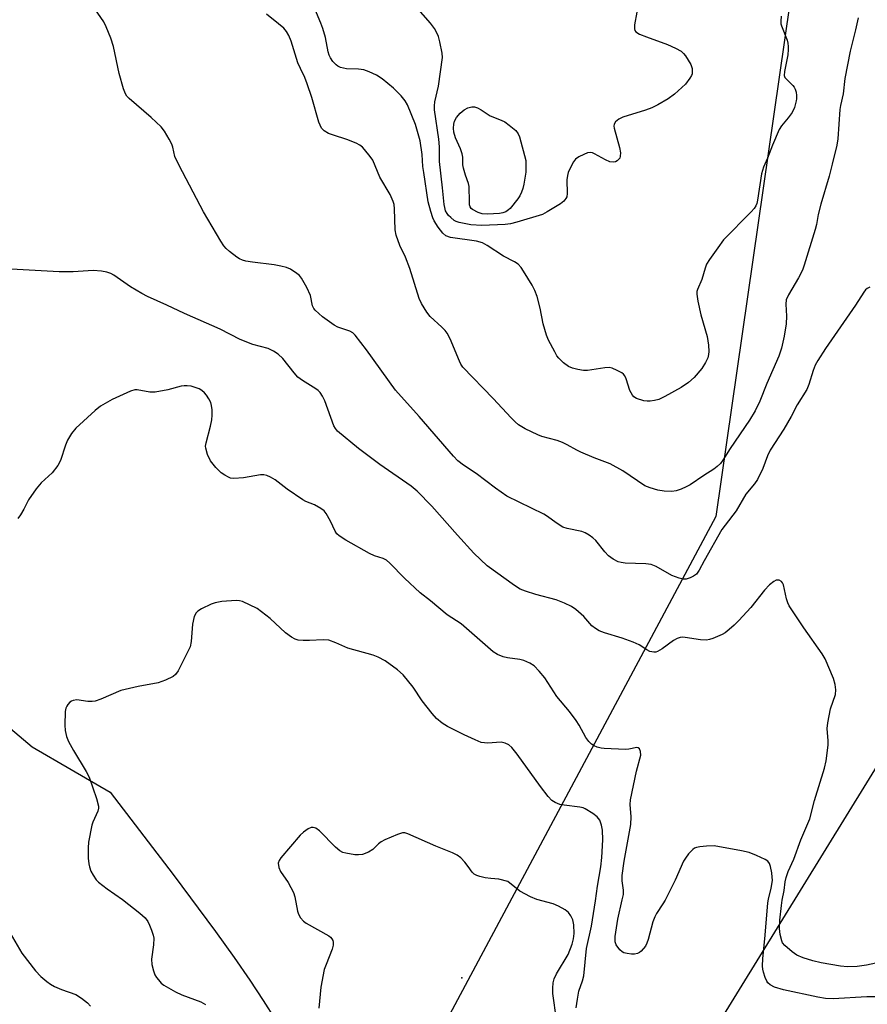
# Model space of a CAD drawing. Units: inches. Extents: x 1183771 to 1189773, y 561456 to 565458.
# Drawn here: x 1184658 to 1184880, y 562121 to 562379 of the extents above; entities that cross this region are included whole.
import ezdxf

# ---------------------------------------------------------------- set-up
doc = ezdxf.new("R2010")
doc.units = ezdxf.units.IN
doc.header["$MEASUREMENT"] = 0
for name, color, linetype in [('ELEV-Spot Elevation', 7, 'Continuous'), ('HYDRO-Single Line Stream', 4, 'Continuous'), ('NTRL-Trees', 3, 'Continuous'), ('Undefined', 1, 'Continuous'), ('UTIL-Cross Country Transmission Line', 1, 'Continuous')]:
    doc.layers.add(name, color=color, linetype=linetype)

msp = doc.modelspace()

# ---------------------------------------------------------------- linework, layer by layer
at = {"layer": 'ELEV-Spot Elevation'}
msp.add_point((1184773.64, 562128.14, 333.25), dxfattribs=at)
at = {"layer": 'HYDRO-Single Line Stream'}
msp.add_lwpolyline([(1184648.87, 562198.88), (1184660.93, 562188.69), (1184681.37, 562176.78), (1184697.9, 562155.24), (1184709.03, 562140.27), (1184713.9, 562133.47), (1184718, 562127.53), (1184721.55, 562122.16), (1184724.72, 562117.09), (1184734.37, 562100.25), (1184737.02, 562095.81), (1184739.32, 562092.16), (1184741.85, 562088.38), (1184744.17, 562085.21), (1184746.26, 562082.65), (1184748.32, 562080.47), (1184751.05, 562078.1), (1184755.09, 562075.1), (1184758.86, 562072.51), (1184767.44, 562066.89), (1184770.45, 562064.82), (1184775.88, 562060.67), (1184788.27, 562050.67)], dxfattribs=at)
at = {"layer": 'NTRL-Trees'}
msp.add_lwpolyline([(1184870.71, 562460.27), (1184840.26, 562249.15), (1184744.65, 562070.32), (1184736.19, 562053.61), (1184716.45, 562059.81), (1184663.85, 562075.16), (1184545.48, 562103.65), (1184446.85, 562182.56), (1184401.7, 562232), (1184328.1, 562301.33), (1184323.94, 562338.83), (1184354.49, 562379.11), (1184418.38, 562402.72)], dxfattribs=at)
at = {"layer": 'Undefined'}
for points, elevation in [([(1184880.71, 562309.32), (1184879.96, 562308.91), (1184879.56, 562308.57), (1184879.1, 562307.96), (1184876.93, 562304.55), (1184869.08, 562293.23), (1184867.08, 562290.05), (1184866.39, 562288.79), (1184865.86, 562287.38), (1184864.72, 562283.76), (1184864.16, 562282.42), (1184861.65, 562278.43), (1184860.03, 562275.32), (1184858.16, 562271.99), (1184854.54, 562266.56), (1184853.83, 562265), (1184852.63, 562261.74), (1184851.21, 562258.85), (1184850.4, 562257.65), (1184848.13, 562255), (1184845.61, 562250.64), (1184842.7, 562246.87), (1184841.89, 562245.69), (1184837.23, 562237.5), (1184835.94, 562235.02), (1184835.2, 562234.02), (1184834.42, 562233.45), (1184833.51, 562233), (1184832.51, 562232.71), (1184831.73, 562232.68), (1184830.63, 562232.95), (1184828.74, 562233.68), (1184824.65, 562235.97), (1184823.31, 562236.53), (1184821.89, 562236.75), (1184816.5, 562236.9), (1184815.42, 562237.03), (1184814.62, 562237.25), (1184813.32, 562237.92), (1184812.11, 562238.78), (1184811.12, 562239.88), (1184808.84, 562242.85), (1184808.03, 562243.57), (1184807.05, 562244.25), (1184806.02, 562244.83), (1184805.11, 562245.17), (1184801.24, 562246), (1184800.17, 562246.36), (1184798.4, 562247.42), (1184796.12, 562249.16), (1184795.12, 562249.77), (1184785.48, 562254.5), (1184782.44, 562256.56), (1184777.43, 562260.41), (1184774.05, 562262.59), (1184772.6, 562263.7), (1184771.43, 562264.92), (1184762.41, 562275.38), (1184756.2, 562282.25), (1184748.64, 562292.87), (1184745.61, 562296.72), (1184745, 562297.3), (1184744.21, 562297.77), (1184741.14, 562298.81), (1184740.13, 562299.34), (1184737.1, 562301.49), (1184735.18, 562303.23), (1184734.84, 562303.67), (1184734.49, 562304.35), (1184733.9, 562307.08), (1184732.97, 562309.18), (1184731.59, 562311.68), (1184731.03, 562312.32), (1184730.38, 562312.88), (1184728.71, 562314), (1184727.6, 562314.43), (1184726.16, 562314.83), (1184724.44, 562315.15), (1184718.71, 562315.81), (1184716.94, 562316.11), (1184716.09, 562316.33), (1184715.3, 562316.7), (1184714.57, 562317.18), (1184712.69, 562318.63), (1184711.8, 562319.41), (1184711.23, 562320.08), (1184710.41, 562321.31), (1184705.83, 562329.08), (1184699.44, 562341.16), (1184698.31, 562343.56), (1184697.78, 562345.98), (1184697.53, 562346.79), (1184696.87, 562348.13), (1184695.66, 562350.19), (1184694.71, 562351.34), (1184692.1, 562353.81), (1184686.32, 562358.74), (1184685.77, 562359.35), (1184685.37, 562359.97), (1184684.86, 562361.33), (1184683.76, 562365.31), (1184682.24, 562372.39), (1184681.53, 562374.59), (1184680.32, 562377.56), (1184679.68, 562378.87), (1184675.97, 562384.26)], 342), ([(1184857.45, 562380.37), (1184857.31, 562379.08), (1184857.38, 562378.33), (1184857.52, 562377.81), (1184858.96, 562374.06), (1184859.17, 562373.27), (1184859.3, 562372.37), (1184859.3, 562371.6), (1184859.16, 562370.2), (1184858.31, 562365.88), (1184858.26, 562364.78), (1184858.41, 562364.31), (1184858.71, 562363.89), (1184860.52, 562362.14), (1184860.88, 562361.71), (1184861.14, 562361.23), (1184861.36, 562360.43), (1184861.47, 562359.57), (1184861.48, 562358.7), (1184861.39, 562358.12), (1184860.91, 562356.4), (1184860.32, 562355.07), (1184859.3, 562353.7), (1184857.51, 562351.63), (1184856.92, 562350.65), (1184855.18, 562346.53), (1184853.85, 562343.09), (1184852.77, 562340.78), (1184852.29, 562338.99), (1184851.23, 562332.1), (1184851.03, 562331.27), (1184850.76, 562330.61), (1184850.32, 562329.92), (1184849.54, 562329.03), (1184842.34, 562321.67), (1184840.78, 562319.6), (1184838.63, 562316.51), (1184837.88, 562315.29), (1184837.48, 562314.24), (1184836.65, 562311.27), (1184835.44, 562308.69), (1184835.33, 562308.17), (1184835.3, 562307.46), (1184835.58, 562305.61), (1184836.36, 562301.99), (1184837.97, 562296.3), (1184838.32, 562294.07), (1184838.45, 562292.39), (1184838.4, 562291.58), (1184838.17, 562290.78), (1184837.58, 562289.48), (1184836.6, 562287.94), (1184834.57, 562285.62), (1184833.08, 562284.3), (1184831.23, 562282.95), (1184826.87, 562280.58), (1184825.29, 562279.85), (1184824.19, 562279.57), (1184823.07, 562279.39), (1184822.23, 562279.34), (1184821.4, 562279.44), (1184819.5, 562280.11), (1184818.79, 562280.53), (1184818.4, 562280.91), (1184817.74, 562282.18), (1184816.73, 562285.26), (1184816.39, 562286.02), (1184816.06, 562286.43), (1184815.63, 562286.77), (1184814.4, 562287.46), (1184813.09, 562288.01), (1184812.28, 562288.17), (1184811.15, 562288.11), (1184806.62, 562287.44), (1184805.55, 562287.46), (1184804.11, 562287.69), (1184802.7, 562288.03), (1184801.65, 562288.47), (1184800.31, 562289.47), (1184799.09, 562290.62), (1184798.58, 562291.3), (1184798, 562292.29), (1184796.4, 562295.36), (1184795.82, 562296.67), (1184794.98, 562299.66), (1184794.19, 562303.81), (1184793.37, 562306.83), (1184792.82, 562308.37), (1184792.1, 562309.79), (1184789.85, 562313.52), (1184789.2, 562314.47), (1184788.42, 562315.27), (1184787.5, 562315.89), (1184784.54, 562317.43), (1184780.29, 562320.24), (1184779.06, 562320.9), (1184777.45, 562321.33), (1184770.64, 562322.28), (1184769.45, 562322.74), (1184768.65, 562323.41), (1184767.44, 562325.01), (1184766.35, 562326.7), (1184765.99, 562327.49), (1184765.47, 562329.16), (1184764.83, 562331.69), (1184763.63, 562339.32), (1184763.43, 562340.94), (1184763.26, 562344.05), (1184762.72, 562347.68), (1184761.44, 562351.92), (1184759.35, 562357.08), (1184758.78, 562358.17), (1184757.7, 562359.46), (1184755.7, 562361.47), (1184752.71, 562363.9), (1184751.25, 562364.9), (1184749.35, 562365.79), (1184747.95, 562366.28), (1184746.54, 562366.47), (1184743.35, 562366.57), (1184741.8, 562366.93), (1184741.09, 562367.27), (1184740.64, 562367.61), (1184739.83, 562368.47), (1184739.14, 562369.42), (1184738.79, 562370.18), (1184738.55, 562370.97), (1184737.85, 562374.73), (1184737.16, 562377.17), (1184736.67, 562378.51), (1184735.05, 562382.3)], 346), ([(1184819.55, 562381.43), (1184818.91, 562378.12), (1184818.91, 562377.08), (1184819.05, 562376.61), (1184819.33, 562376.22), (1184820.22, 562375.67), (1184822.07, 562374.93), (1184827.61, 562372.97), (1184829.67, 562372), (1184831.15, 562371.15), (1184831.77, 562370.6), (1184832.31, 562369.93), (1184833.69, 562367.72), (1184834.05, 562366.65), (1184834.12, 562365.82), (1184834.05, 562365.28), (1184833.88, 562364.79), (1184833.49, 562364.08), (1184832.31, 562362.53), (1184829.42, 562359.92), (1184827.77, 562358.69), (1184825.05, 562357.13), (1184823.53, 562356.35), (1184821.85, 562355.75), (1184815.85, 562353.84), (1184814.8, 562353.34), (1184813.99, 562352.67), (1184813.61, 562352.05), (1184813.55, 562351.55), (1184813.6, 562351.02), (1184815.01, 562345.93), (1184815.25, 562344.5), (1184815.21, 562343.67), (1184815.06, 562343.16), (1184814.77, 562342.73), (1184814.39, 562342.38), (1184813.94, 562342.14), (1184813.46, 562342.06), (1184812.45, 562342.18), (1184811.36, 562342.66), (1184808.47, 562344.29), (1184807.95, 562344.5), (1184807.42, 562344.61), (1184806.65, 562344.49), (1184805.62, 562344.09), (1184804.36, 562343.45), (1184803.47, 562342.82), (1184802.97, 562342.17), (1184802.16, 562340.68), (1184801.58, 562339.39), (1184801.33, 562338.59), (1184801.23, 562337.42), (1184801.3, 562333.85), (1184801.16, 562333.01), (1184800.93, 562332.5), (1184800.42, 562331.83), (1184799.53, 562331.13), (1184796.07, 562329.02), (1184794.78, 562328.38), (1184788.08, 562326.32), (1184786.42, 562325.89), (1184784.97, 562325.73), (1184778.85, 562325.46), (1184775.98, 562325.59), (1184772.92, 562326.22), (1184772.14, 562326.52), (1184771.64, 562326.8), (1184770.73, 562327.52), (1184770.11, 562328.12), (1184769.76, 562328.57), (1184769.39, 562329.32), (1184769.14, 562330.14), (1184768.99, 562330.99), (1184768.61, 562335.31), (1184767.81, 562342.22), (1184767.76, 562346.09), (1184767.62, 562348.07), (1184766.48, 562355.8), (1184766.46, 562356.86), (1184766.55, 562357.92), (1184767.53, 562362.01), (1184768.54, 562369.5), (1184768.46, 562370.67), (1184767.89, 562373.61), (1184767.52, 562375.04), (1184767.17, 562375.85), (1184766.44, 562377.12), (1184765.45, 562378.56), (1184761.58, 562382.86)], 348), ([(1184877.6, 562379.95), (1184876.93, 562376.8), (1184875.54, 562371.22), (1184874.12, 562364.01), (1184873.69, 562359.98), (1184873.03, 562356.97), (1184872.86, 562355.86), (1184872.31, 562348.17), (1184872, 562346.52), (1184870.85, 562341.56), (1184869.99, 562338.42), (1184867.8, 562331.08), (1184867.12, 562328.31), (1184866.68, 562325.75), (1184866.36, 562324.4), (1184863.5, 562315.04), (1184863.01, 562313.74), (1184862.02, 562311.7), (1184859.32, 562307.23), (1184858.75, 562305.94), (1184858.65, 562304.84), (1184858.81, 562301.67), (1184858.74, 562299.63), (1184858.24, 562296.4), (1184857.52, 562293.25), (1184856.78, 562291.22), (1184853.66, 562284.03), (1184851.79, 562279.4), (1184850.57, 562276.86), (1184849.11, 562274.41), (1184844.08, 562266.93), (1184842.16, 562263.93), (1184841.49, 562263.03), (1184840.68, 562262.2), (1184839.77, 562261.55), (1184837.13, 562259.9), (1184833.55, 562257.42), (1184832.54, 562256.87), (1184831.23, 562256.31), (1184829.89, 562255.84), (1184828.78, 562255.68), (1184826.77, 562255.81), (1184825.06, 562256.07), (1184823.08, 562256.61), (1184821.69, 562257.2), (1184815.85, 562261.1), (1184812.54, 562262.93), (1184808.4, 562264.48), (1184804.85, 562265.98), (1184803.79, 562266.51), (1184801.27, 562267.96), (1184800.03, 562268.54), (1184798.69, 562269.02), (1184794.65, 562270.14), (1184793.56, 562270.54), (1184790.23, 562272.12), (1184788.54, 562273.2), (1184787.66, 562273.95), (1184786.62, 562274.98), (1184781.89, 562280.08), (1184773.92, 562288.32), (1184773.39, 562289.07), (1184772.99, 562289.83), (1184770.54, 562295.7), (1184769.77, 562297.24), (1184769.23, 562297.94), (1184768.42, 562298.8), (1184765.33, 562301.55), (1184764.43, 562302.69), (1184763.1, 562304.96), (1184762.47, 562306.27), (1184760.03, 562314.14), (1184758.85, 562317.17), (1184757.39, 562320.24), (1184756.4, 562322.92), (1184756.16, 562324.33), (1184756.01, 562329.85), (1184755.86, 562330.97), (1184755.63, 562331.79), (1184754.8, 562333.62), (1184752.13, 562338.14), (1184750.25, 562342.57), (1184749.59, 562343.54), (1184748.13, 562345.39), (1184747.54, 562346.03), (1184746.88, 562346.56), (1184745.89, 562347.06), (1184743.5, 562348), (1184739.96, 562349.13), (1184738.69, 562349.62), (1184737.54, 562350.28), (1184736.84, 562351.03), (1184736.45, 562351.75), (1184736.15, 562352.56), (1184734.3, 562359.01), (1184733.08, 562362.63), (1184732.45, 562364.27), (1184731.27, 562366.6), (1184730.62, 562368.15), (1184728.85, 562373.85), (1184728.26, 562375.31), (1184727.64, 562376.31), (1184726.9, 562377.22), (1184725.57, 562378.39), (1184722.42, 562380.86)], 344), ([(1184882.24, 562131.95), (1184879.86, 562131.44), (1184877.36, 562131.12), (1184874.87, 562130.99), (1184873, 562131.18), (1184867.93, 562132.01), (1184865.72, 562132.55), (1184863.17, 562133.4), (1184861.53, 562134.08), (1184860.34, 562134.91), (1184858.35, 562136.63), (1184857.82, 562137.28), (1184857.57, 562137.79), (1184857.13, 562139.5), (1184857.01, 562141.06), (1184857.11, 562143.23), (1184857.51, 562147.1), (1184857.72, 562148.48), (1184858.26, 562151.05), (1184858.45, 562153.3), (1184858.71, 562154.47), (1184859.27, 562155.99), (1184860.73, 562159.22), (1184862.55, 562164.32), (1184864.95, 562169.8), (1184866.21, 562174.64), (1184868.84, 562183.11), (1184869.2, 562185.06), (1184869.72, 562189.13), (1184869.74, 562190.3), (1184869.53, 562193.54), (1184869.66, 562194.98), (1184870.37, 562198.68), (1184871.69, 562202.47), (1184871.76, 562203.62), (1184871.57, 562205.09), (1184871.13, 562206.63), (1184868.98, 562211.8), (1184868.21, 562213.07), (1184863.38, 562219.9), (1184859.51, 562225.68), (1184859.15, 562226.45), (1184858.81, 562227.52), (1184858, 562231.17), (1184857.82, 562231.68), (1184857.55, 562232.08), (1184856.9, 562232.4), (1184856.15, 562232.4), (1184855.47, 562232.07), (1184854.4, 562231.21), (1184853.02, 562229.79), (1184849.45, 562225.27), (1184846.28, 562221.85), (1184845.06, 562220.61), (1184843.79, 562219.48), (1184842.7, 562218.59), (1184841.98, 562218.14), (1184839.5, 562217.1), (1184838.65, 562216.84), (1184837.82, 562216.7), (1184836.25, 562216.81), (1184832.28, 562217.39), (1184831.44, 562217.43), (1184830.9, 562217.38), (1184830.14, 562217.11), (1184829.17, 562216.56), (1184826.2, 562214.45), (1184825, 562213.74), (1184824.51, 562213.57), (1184823.98, 562213.53), (1184822.93, 562213.74), (1184822.15, 562214.14), (1184820.14, 562215.44), (1184818.59, 562216.15), (1184815.68, 562217.25), (1184811.08, 562218.6), (1184809.69, 562219.12), (1184808.68, 562219.74), (1184807.76, 562220.47), (1184805.69, 562222.93), (1184803.55, 562224.75), (1184802.43, 562225.52), (1184800.59, 562226.4), (1184798.43, 562227.27), (1184793.06, 562228.66), (1184790.32, 562229.54), (1184788.99, 562230.08), (1184787.5, 562231.03), (1184780.3, 562236.21), (1184778.51, 562237.81), (1184776.83, 562239.49), (1184772.48, 562244.25), (1184765.81, 562251.83), (1184761.95, 562255.74), (1184760.31, 562257.04), (1184752.1, 562262.79), (1184746.54, 562266.95), (1184741.03, 562271.52), (1184740.47, 562272.18), (1184740.07, 562272.93), (1184737.66, 562279.46), (1184737.07, 562280.71), (1184736.49, 562281.62), (1184735.98, 562282.15), (1184735.36, 562282.64), (1184731.83, 562284.84), (1184730.64, 562285.7), (1184729.66, 562286.78), (1184726.71, 562290.57), (1184725.42, 562291.71), (1184724.25, 562292.53), (1184722.8, 562293.15), (1184718.8, 562294.26), (1184715.51, 562295.57), (1184710.22, 562298.22), (1184700.89, 562302.39), (1184696.27, 562304.6), (1184691.16, 562306.84), (1184689.64, 562307.64), (1184686.73, 562309.4), (1184682.31, 562312.44), (1184681.55, 562312.83), (1184680.5, 562313.21), (1184679.13, 562313.47), (1184676.89, 562313.62), (1184671.7, 562313.31), (1184667.95, 562313.26), (1184652.12, 562314.2)], 340), ([(1184884.92, 562123.14), (1184879.91, 562123.14), (1184871.04, 562122.64), (1184869.08, 562122.73), (1184867.05, 562123.06), (1184858.03, 562124.99), (1184855.67, 562125.64), (1184854.5, 562126.29), (1184853.97, 562126.8), (1184853.68, 562127.23), (1184853.22, 562128.23), (1184852.78, 562129.57), (1184852.6, 562130.39), (1184852.53, 562131.21), (1184852.59, 562133.15), (1184853.18, 562138.3), (1184853.89, 562147.66), (1184854.07, 562148.82), (1184854.79, 562151.53), (1184855.12, 562153.7), (1184855.1, 562154.54), (1184854.94, 562155.66), (1184854.61, 562157.33), (1184854.36, 562158.1), (1184853.92, 562158.73), (1184853.26, 562159.17), (1184850.92, 562160.23), (1184849.05, 562160.95), (1184847.05, 562161.4), (1184839.82, 562162.72), (1184837.8, 562162.66), (1184836.07, 562162.45), (1184835.24, 562162.28), (1184834.73, 562162.08), (1184834.29, 562161.78), (1184833.15, 562160.61), (1184832.29, 562159.51), (1184831.84, 562158.75), (1184829.58, 562153.72), (1184826.99, 562148.51), (1184826.41, 562147.5), (1184824.73, 562145.02), (1184824.24, 562144.11), (1184823.77, 562142.76), (1184822.56, 562138.18), (1184822.19, 562137.17), (1184821.8, 562136.45), (1184820.66, 562135.1), (1184820.23, 562134.74), (1184819.75, 562134.47), (1184818.97, 562134.33), (1184818.13, 562134.35), (1184817, 562134.49), (1184816.19, 562134.7), (1184815.72, 562134.95), (1184815.12, 562135.49), (1184814.14, 562136.8), (1184813.87, 562137.55), (1184813.86, 562138.94), (1184814.54, 562143.48), (1184815.75, 562148.57), (1184816.02, 562149.99), (1184816.03, 562151.07), (1184815.71, 562153.55), (1184815.73, 562154.94), (1184816.27, 562158.7), (1184817.95, 562168.33), (1184818.07, 562170.32), (1184817.83, 562173.57), (1184817.87, 562174.78), (1184819.47, 562182.34), (1184820.58, 562186.53), (1184820.55, 562187.52), (1184820.24, 562188.19), (1184819.92, 562188.47), (1184819.53, 562188.53), (1184817.42, 562188.08), (1184816.55, 562188.01), (1184811.01, 562188.24), (1184810.17, 562188.36), (1184809.14, 562188.62), (1184808.4, 562188.93), (1184807.7, 562189.38), (1184806.94, 562190.12), (1184806.14, 562191.19), (1184804.41, 562194.42), (1184803.62, 562195.63), (1184801.87, 562197.96), (1184798.58, 562201.88), (1184795.42, 562206.81), (1184793.97, 562208.53), (1184792.58, 562209.93), (1184791.44, 562210.66), (1184789.94, 562211.31), (1184788.83, 562211.59), (1184785.64, 562212.09), (1184784.5, 562212.34), (1184783.02, 562212.92), (1184781.84, 562213.64), (1184773.45, 562220.94), (1184769.79, 562223.33), (1184765.38, 562226.98), (1184762.7, 562229.08), (1184758.61, 562232.98), (1184754.76, 562236.9), (1184753.9, 562237.64), (1184752.97, 562238.12), (1184750.75, 562238.83), (1184749.43, 562239.41), (1184743.17, 562242.93), (1184741.42, 562244.05), (1184740.88, 562244.58), (1184740.43, 562245.25), (1184739.18, 562247.91), (1184738.04, 562249.91), (1184737.52, 562250.58), (1184736.67, 562251.24), (1184734.99, 562252.17), (1184732.67, 562253.09), (1184731.91, 562253.49), (1184727.82, 562256.32), (1184724.64, 562258.74), (1184723.46, 562259.46), (1184722.47, 562259.92), (1184721.67, 562260.09), (1184720.83, 562260.09), (1184716.33, 562259.23), (1184713.79, 562259.11), (1184712.98, 562259.22), (1184712.44, 562259.41), (1184711.43, 562259.95), (1184710.46, 562260.61), (1184709.06, 562262), (1184707.68, 562263.76), (1184706.93, 562265.36), (1184706.43, 562267.03), (1184706.4, 562267.59), (1184706.53, 562268.45), (1184707.73, 562272.78), (1184708.08, 562274.51), (1184708.14, 562275.67), (1184708.1, 562277.1), (1184707.98, 562278.23), (1184707.76, 562279.03), (1184707.25, 562280.01), (1184706.63, 562280.95), (1184706.11, 562281.6), (1184705.46, 562282.16), (1184704.71, 562282.58), (1184703.66, 562282.97), (1184702.59, 562283.28), (1184701.55, 562283.43), (1184700.8, 562283.42), (1184699.97, 562283.3), (1184696.53, 562282.39), (1184693.17, 562281.72), (1184691.75, 562281.76), (1184688.49, 562282.38), (1184687.83, 562282.33), (1184686.74, 562282), (1184681.9, 562279.82), (1184678.83, 562278.04), (1184677.44, 562276.92), (1184672.34, 562272.29), (1184671.23, 562270.92), (1184670.17, 562269.16), (1184669.66, 562267.84), (1184668.32, 562263.78), (1184667.68, 562262.52), (1184666.12, 562260.58), (1184663.23, 562257.95), (1184661.94, 562256.38), (1184659.93, 562253.5), (1184658.73, 562251.06), (1184657.85, 562249.55), (1184657.18, 562248.61)], 338), ([(1184803.67, 562120.26), (1184803.96, 562122.55), (1184804.35, 562124.57), (1184805.32, 562127.36), (1184805.63, 562128.65), (1184806.37, 562135.8), (1184807.63, 562141.64), (1184808.74, 562148.29), (1184809.25, 562152.17), (1184810.15, 562157.22), (1184810.39, 562159.64), (1184810.6, 562164.33), (1184810.54, 562166.83), (1184810.33, 562168.18), (1184809.81, 562169.48), (1184809.16, 562170.38), (1184808, 562171.26), (1184805.97, 562172.47), (1184805.44, 562172.7), (1184804.59, 562172.91), (1184800.49, 562173.4), (1184799.34, 562173.61), (1184798.12, 562174.07), (1184797.24, 562174.64), (1184796.27, 562175.71), (1184794.28, 562178.26), (1184788.17, 562186.82), (1184786.75, 562188.5), (1184785.93, 562189.2), (1184785, 562189.68), (1184783.98, 562189.92), (1184780.4, 562189.68), (1184779.56, 562189.71), (1184778.74, 562189.88), (1184777.13, 562190.52), (1184774.24, 562191.84), (1184769.88, 562194.02), (1184768.45, 562194.92), (1184766.98, 562196.16), (1184765.82, 562197.47), (1184763.27, 562200.75), (1184760.88, 562204.38), (1184758.23, 562207.58), (1184756.73, 562208.91), (1184753.51, 562211.25), (1184751.73, 562212.22), (1184750.4, 562212.79), (1184743.77, 562214.55), (1184740.62, 562216), (1184738.71, 562216.65), (1184737.26, 562216.76), (1184733.7, 562216.59), (1184732.02, 562216.6), (1184730.66, 562216.72), (1184729.89, 562216.94), (1184728.94, 562217.47), (1184727.37, 562218.61), (1184723.36, 562222.34), (1184719.91, 562224.99), (1184716.06, 562226.8), (1184715.27, 562227.03), (1184714.42, 562227.09), (1184710.63, 562226.84), (1184708.95, 562226.51), (1184707.9, 562226.11), (1184705.31, 562224.92), (1184704.37, 562224.33), (1184703.92, 562223.88), (1184703.45, 562222.92), (1184702.98, 562220.88), (1184702.61, 562216.31), (1184702.33, 562214.93), (1184701.61, 562213.33), (1184699.18, 562208.6), (1184698.54, 562207.65), (1184697.92, 562207.12), (1184695.86, 562206.18), (1184693.98, 562205.5), (1184688.74, 562204.53), (1184684.13, 562203.45), (1184678.95, 562201.23), (1184677.45, 562200.72), (1184676.64, 562200.62), (1184675.54, 562200.63), (1184672.62, 562201.03), (1184671.67, 562200.9), (1184671.22, 562200.7), (1184670.81, 562200.38), (1184670.26, 562199.79), (1184669.97, 562199.35), (1184669.76, 562198.84), (1184669.6, 562197.98), (1184669.43, 562194.39), (1184669.55, 562192.97), (1184669.95, 562191.39), (1184670.46, 562190.08), (1184671.72, 562187.71), (1184675.06, 562182.25), (1184675.86, 562180.72), (1184677.74, 562175.12), (1184678.27, 562173.17), (1184678.3, 562172.61), (1184678.13, 562171.84), (1184676.83, 562168.94), (1184676.57, 562168.18), (1184675.66, 562163.69), (1184675.56, 562162.23), (1184675.63, 562159.53), (1184675.74, 562158.04), (1184675.92, 562157.19), (1184676.32, 562156.1), (1184676.89, 562155.06), (1184677.72, 562153.84), (1184678.32, 562153.22), (1184680.59, 562151.45), (1184684.59, 562148.66), (1184689.13, 562145.09), (1184690.52, 562143.88), (1184691.25, 562142.92), (1184691.73, 562141.94), (1184692.23, 562140.61), (1184692.66, 562139.27), (1184692.81, 562138.52), (1184692.75, 562136.8), (1184692.24, 562133.01), (1184692.33, 562131.61), (1184692.73, 562129.98), (1184693.1, 562128.94), (1184693.51, 562128.22), (1184694.02, 562127.56), (1184694.79, 562126.74), (1184695.44, 562126.2), (1184698.55, 562124.4), (1184700.17, 562123.66), (1184705.13, 562121.79), (1184706.37, 562121.08)], 336), ([(1184798.52, 562117.15), (1184797.5, 562124.04), (1184797.5, 562125.44), (1184797.62, 562126.82), (1184797.9, 562127.88), (1184798.48, 562129.14), (1184801.57, 562134.2), (1184802.61, 562136.9), (1184802.97, 562138.31), (1184803.12, 562139.74), (1184803, 562141.99), (1184802.73, 562143.36), (1184802.28, 562144.4), (1184801.62, 562145.27), (1184800.72, 562145.94), (1184798.97, 562146.94), (1184797.63, 562147.51), (1184793.32, 562148.67), (1184791.69, 562149.33), (1184788.88, 562150.84), (1184785.67, 562153.41), (1184783.33, 562154.02), (1184781.25, 562154.16), (1184779.8, 562154.37), (1184778.37, 562154.68), (1184777.56, 562154.96), (1184776.9, 562155.34), (1184776.33, 562155.84), (1184775.33, 562157.31), (1184774.39, 562158.47), (1184773.37, 562159.55), (1184772.46, 562160.27), (1184771.17, 562160.9), (1184766.85, 562162.66), (1184759.48, 562165.91), (1184758.66, 562166.13), (1184758.11, 562166.13), (1184756.75, 562165.72), (1184753.48, 562164.3), (1184752.44, 562163.77), (1184751.77, 562163.28), (1184750.33, 562161.76), (1184749.15, 562161.04), (1184747.57, 562160.45), (1184746.57, 562160.34), (1184745.6, 562160.36), (1184743.18, 562160.77), (1184742.4, 562161.02), (1184741.62, 562161.44), (1184740.47, 562162.38), (1184736.28, 562166.7), (1184735.36, 562167.36), (1184734.61, 562167.58), (1184734.1, 562167.53), (1184733.35, 562167.18), (1184732.14, 562166.32), (1184731.24, 562165.53), (1184726.16, 562159.62), (1184725.68, 562158.91), (1184725.47, 562158.16), (1184725.65, 562157.09), (1184726.07, 562156.02), (1184728.05, 562153.12), (1184729.5, 562150.51), (1184729.84, 562149.39), (1184730.51, 562145.64), (1184730.79, 562144.83), (1184731.35, 562143.85), (1184732.07, 562142.99), (1184732.76, 562142.46), (1184738.74, 562139.14), (1184739.18, 562138.78), (1184739.52, 562138.38), (1184739.77, 562137.93), (1184739.9, 562137.44), (1184739.89, 562136.69), (1184739.63, 562135.63), (1184738.02, 562131.63), (1184737.55, 562130.27), (1184736.62, 562125.66), (1184736.14, 562120.17)], 334), ([(1184655.11, 562139.81), (1184658.18, 562134.59), (1184661.74, 562129.91), (1184663.17, 562128.45), (1184664.75, 562127.12), (1184665.69, 562126.43), (1184666.73, 562125.88), (1184668.62, 562125.04), (1184672.35, 562123.71), (1184673.83, 562122.79), (1184675.43, 562121.53), (1184676.18, 562120.69)], 338)]:
    msp.add_lwpolyline(points, dxfattribs=dict(at, elevation=elevation))
at = {"layer": 'Undefined', "elevation": 350}
msp.add_lwpolyline([(1184780.36, 562328.45), (1184778.94, 562328.56), (1184777.89, 562328.9), (1184776.45, 562329.63), (1184776.07, 562329.95), (1184775.82, 562330.36), (1184775.69, 562330.86), (1184775.62, 562331.69), (1184775.59, 562335.67), (1184775.39, 562336.5), (1184774.6, 562338.64), (1184774.05, 562340.53), (1184773.92, 562341.36), (1184773.86, 562343.41), (1184773.75, 562344.23), (1184773.33, 562345.55), (1184771.94, 562348.45), (1184771.55, 562349.93), (1184771.46, 562351), (1184771.52, 562352.06), (1184771.72, 562352.84), (1184772.21, 562353.82), (1184773.18, 562354.92), (1184774.28, 562355.83), (1184775.24, 562356.34), (1184776.27, 562356.62), (1184776.94, 562356.62), (1184777.79, 562356.35), (1184778.72, 562355.83), (1184781.08, 562354.2), (1184783.93, 562353.08), (1184784.89, 562352.62), (1184786.1, 562351.81), (1184787.82, 562350.34), (1184788.42, 562349.54), (1184788.75, 562348.75), (1184790.39, 562342.49), (1184790.46, 562341.28), (1184790.39, 562339.43), (1184789.87, 562336.29), (1184789.61, 562335.18), (1184789.27, 562334.17), (1184788.84, 562333.23), (1184788.36, 562332.48), (1184786.32, 562329.92), (1184785.89, 562329.53), (1184785.16, 562329.08), (1184784.37, 562328.77), (1184783.54, 562328.6)], close=True, dxfattribs=at)
at = {"layer": 'UTIL-Cross Country Transmission Line'}
msp.add_lwpolyline([(1184597.82, 561718.93), (1184702.27, 561893.18), (1184721.55, 561922.16), (1184933.87, 562267), (1184949.21, 562319.15), (1184972.69, 562833.83), (1184971.4, 562875.29), (1184996.27, 563768.75), (1185008.34, 563816.32), (1185058.47, 563948.68), (1185094.1, 563984.36), (1185103.18, 564006.97), (1185576.04, 565156.46), (1185702.54, 565456.94)], dxfattribs=at)

doc.saveas('drawing.dxf')
